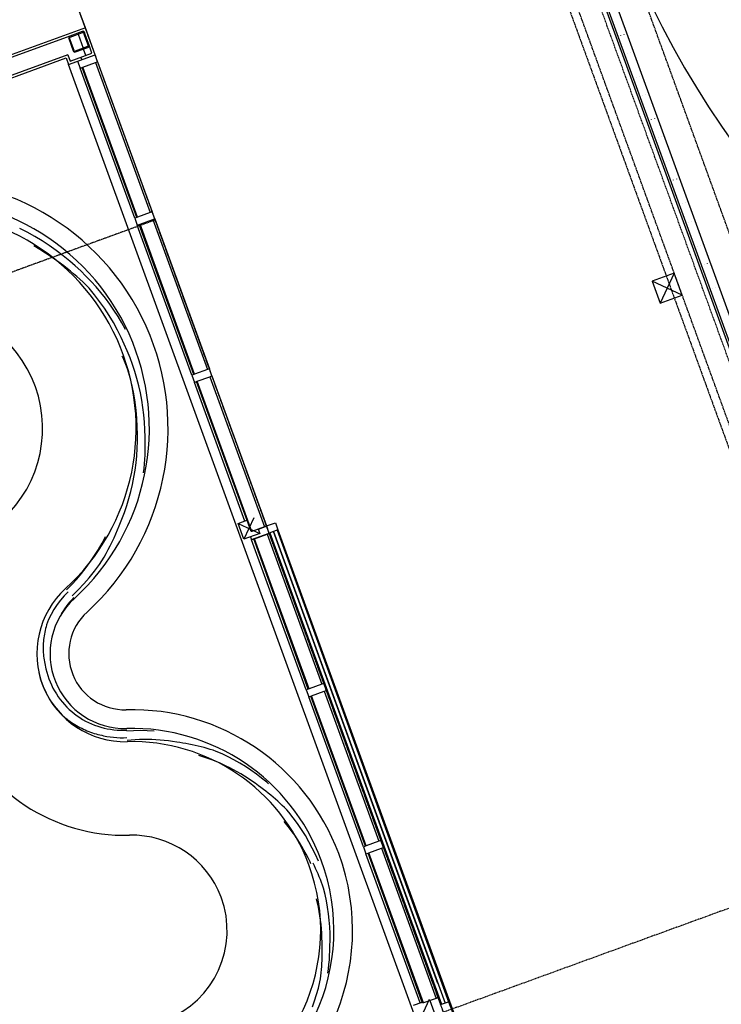
# Model space of a CAD drawing. Extents: x -62625 to 220171, y -58058 to 14667.
# Drawn here: x 171536 to 175287, y -26407 to -21145 of the extents above; entities that cross this region are included whole.
import ezdxf

# ---------------------------------------------------------------- set-up
doc = ezdxf.new("R2010")
doc.units = 0
doc.linetypes.add('X-2559-1F$0$EDG-1DOT-2', pattern=[5, 2, -1.4, 0.2, -1.4])
doc.linetypes.add('X-2559-1F$0$EDG-DASH-3', pattern=[4.5, 3, -1.5])
for name, color, linetype in [('X-2559-1F$0$A-DOOR', 11, 'CONTINUOUS'), ('X-2559-1F$0$A-DOOR-FRAM', 11, 'CONTINUOUS'), ('X-2559-1F$0$A-DOOR-GLAZ', 11, 'CONTINUOUS'), ('X-2559-1F$0$A-FLOR-1', 11, 'CONTINUOUS'), ('X-2559-1F$0$A-FLOR-HRAL-2', 11, 'CONTINUOUS'), ('X-2559-1F$0$A-FLOR-OVHD', 31, 'X-2559-1F$0$EDG-DASH-3'), ('X-2559-1F$0$A-GLAZ', 11, 'CONTINUOUS'), ('X-2559-1F$0$A-GLAZ-4', 11, 'CONTINUOUS'), ('X-2559-1F$0$A-WALL', 8, 'CONTINUOUS'), ('X-2559-1F$0$A-WALL-3', 8, 'CONTINUOUS'), ('X-2559-1F$0$A-WALL-4', 8, 'CONTINUOUS'), ('X-2559-1F$0$Q-CASE', 11, 'CONTINUOUS'), ('X-2559-1F$0$Q-CASE-3', 11, 'CONTINUOUS'), ('X-2559-1F$0$S-COLS', 8, 'CONTINUOUS'), ('X-2559-1F$0$S-COLS-4', 8, 'CONTINUOUS'), ('X-2559-1F$0$S-GRID-1', 133, 'X-2559-1F$0$EDG-1DOT-2'), ('X-XREF', 7, 'CONTINUOUS')]:
    doc.layers.add(name, color=color, linetype=linetype)

# ---------------------------------------------------------------- blocks, each defined once
blk = doc.blocks.new('X-2559-1F')
at = {"layer": 'X-2559-1F$0$A-DOOR'}
for p, q in [((-33664.6, -13128.8), (-33614.6, -13128.8)), ((-33614.6, -13128.8), (-33614.6, -13168.8)), ((-33614.6, -13168.8), (-33664.6, -13168.8))]:
    blk.add_line(p, q, dxfattribs=at)
at = {"layer": 'X-2559-1F$0$A-DOOR-FRAM'}
for p, q in [((-33659.6, -13168.8), (-33659.6, -15850.6)), ((-33639.6, -15738.8), (-33639.6, -13168.8)), ((-33639.6, -13168.8), (-33639.6, -15850.6)), ((-33619.6, -13168.8), (-33619.6, -15850.6)), ((-33614.6, -15738.8), (-33614.6, -13168.8)), ((-33614.6, -13168.8), (-33614.6, -18618.8))]:
    blk.add_line(p, q, dxfattribs=at)
at = {"layer": 'X-2559-1F$0$A-DOOR-GLAZ'}
for p, q in [((-33659.6, -15850.6), (-33619.6, -15850.6)), ((-33619.6, -15850.6), (-33619.6, -15940.6))]:
    blk.add_line(p, q, dxfattribs=at)
at = {"layer": 'X-2559-1F$0$A-FLOR-1'}
blk.add_line((-33664.6, -10296.3), (-33664.6, -8988.5), dxfattribs=at)
blk.add_arc((-25862.6, -10716.8), 4942, 180, 0, dxfattribs=at)
at = {"layer": 'X-2559-1F$0$A-FLOR-HRAL-2'}
for p, q in [((-31014.6, -15558.8), (-31014.6, 2415)), ((-31004.6, 2415), (-31004.6, -15558.8)), ((-30954.6, -15558.8), (-30954.6, 2415)), ((-30987.6, -11313.2), (-30987.6, -11312.8)), ((-30971.6, -11313), (-30971.6, -11313.4)), ((-30987.6, -11416.9), (-30987.6, -11416.4)), ((-30971.6, -11416.6), (-30971.6, -11417)), ((-30987.6, -11552.9), (-30987.6, -11552.4)), ((-30971.6, -11552.6), (-30971.6, -11553.1)), ((-30987.6, -11656.5), (-30987.6, -11656)), ((-30971.6, -11656.3), (-30971.6, -11656.7)), ((-30987.6, -11792.5), (-30987.6, -11792.1)), ((-30971.6, -11792.3), (-30971.6, -11792.7)), ((-30987.6, -11896.2), (-30987.6, -11895.7)), ((-30971.6, -11895.9), (-30971.6, -11896.3)), ((-30987.6, -12032.2), (-30987.6, -12031.7)), ((-30971.6, -12031.9), (-30971.6, -12032.4)), ((-30987.6, -12135.8), (-30987.6, -12135.4)), ((-30971.6, -12135.6), (-30971.6, -12136)), ((-30987.6, -12271.8), (-30987.6, -12271.4)), ((-30971.6, -12271.6), (-30971.6, -12272)), ((-30987.6, -12375.5), (-30987.6, -12375)), ((-30971.6, -12375.2), (-30971.6, -12375.7)), ((-30987.6, -12511.5), (-30987.6, -12511)), ((-30971.6, -12511.2), (-30971.6, -12511.7)), ((-30987.6, -12615.1), (-30987.6, -12614.7)), ((-30971.6, -12614.9), (-30971.6, -12615.3)), ((-30987.6, -12751.1), (-30987.6, -12750.7)), ((-30971.6, -12750.9), (-30971.6, -12751.3)), ((-30987.6, -12854.8), (-30987.6, -12854.3))]:
    blk.add_line(p, q, dxfattribs=at)
at = {"layer": 'X-2559-1F$0$A-FLOR-OVHD'}
for p, q in [((-33664.6, -30537.8), (-33664.6, 6165)), ((-30804.6, -15658.8), (-30804.6, 2865)), ((-31199.6, 2390), (-31199.6, -16008.8)), ((-31154.6, -16008.8), (-31154.6, 2390)), ((-33664.6, -11388.5), (-46751.5, -11388.5))]:
    blk.add_line(p, q, dxfattribs=at)
at = {"layer": 'X-2559-1F$0$A-GLAZ'}
for p, q in [((-33752.8, -10488.8), (-33748.6, -10488.8)), ((-33752.8, -11342.1), (-33752.8, -10488.8)), ((-33748.6, -10488.8), (-33676.4, -10488.8)), ((-33748.6, -11342.1), (-33748.6, -10488.8)), ((-33676.4, -10488.8), (-33676.4, -11342.1)), ((-33748.6, -11342.1), (-33752.8, -11342.1)), ((-33676.4, -11342.1), (-33748.6, -11342.1)), ((-33752.8, -11382.1), (-33748.6, -11382.1)), ((-33752.8, -12235.5), (-33752.8, -11382.1)), ((-33748.6, -11382.1), (-33676.4, -11382.1)), ((-33748.6, -12235.5), (-33748.6, -11382.1)), ((-33676.4, -11382.1), (-33676.4, -12235.5)), ((-33748.6, -12235.5), (-33752.8, -12235.5)), ((-33676.4, -12235.5), (-33748.6, -12235.5)), ((-33752.8, -12275.5), (-33748.6, -12275.5)), ((-33752.8, -13128.8), (-33752.8, -12275.5)), ((-33748.6, -12275.5), (-33676.4, -12275.5)), ((-33748.6, -13128.8), (-33748.6, -12275.5)), ((-33676.4, -12275.5), (-33676.4, -13128.8)), ((-33748.6, -13128.8), (-33752.8, -13128.8)), ((-33676.4, -13128.8), (-33748.6, -13128.8)), ((-33752.8, -13170.6), (-33748.6, -13170.6)), ((-33752.8, -14024), (-33752.8, -13170.6)), ((-33748.6, -13170.6), (-33676.4, -13170.6)), ((-33748.6, -14024), (-33748.6, -13170.6)), ((-33676.4, -13170.6), (-33676.4, -14024)), ((-33748.6, -14024), (-33752.8, -14024)), ((-33676.4, -14024), (-33748.6, -14024)), ((-33752.8, -14064), (-33748.6, -14064)), ((-33752.8, -14917.3), (-33752.8, -14064)), ((-33748.6, -14064), (-33676.4, -14064)), ((-33748.6, -14917.3), (-33748.6, -14064)), ((-33676.4, -14064), (-33676.4, -14917.3)), ((-33748.6, -14917.3), (-33752.8, -14917.3)), ((-33676.4, -14917.3), (-33748.6, -14917.3)), ((-33752.8, -14957.3), (-33748.6, -14957.3)), ((-33752.8, -15810.6), (-33752.8, -14957.3)), ((-33748.6, -14957.3), (-33676.4, -14957.3)), ((-33748.6, -15810.6), (-33748.6, -14957.3)), ((-33676.4, -14957.3), (-33676.4, -15810.6)), ((-33748.6, -15810.6), (-33752.8, -15810.6)), ((-33676.4, -15810.6), (-33748.6, -15810.6))]:
    blk.add_line(p, q, dxfattribs=at)
at = {"layer": 'X-2559-1F$0$A-GLAZ-4'}
for p, q in [((-33764.6, -10448.8), (-33764.6, -10488.8)), ((-33664.6, -10488.8), (-33664.6, -10448.8)), ((-33764.6, -10488.8), (-33752.8, -10488.8)), ((-33764.6, -11342.1), (-33764.6, -10488.8)), ((-33676.4, -10488.8), (-33664.6, -10488.8)), ((-33664.6, -10488.8), (-33664.6, -11342.1)), ((-33764.6, -11342.1), (-33764.6, -11382.1)), ((-33752.8, -11342.1), (-33764.6, -11342.1)), ((-33664.6, -11342.1), (-33676.4, -11342.1)), ((-33664.6, -11382.1), (-33664.6, -11342.1)), ((-33764.6, -11382.1), (-33752.8, -11382.1)), ((-33764.6, -12235.5), (-33764.6, -11382.1)), ((-33676.4, -11382.1), (-33664.6, -11382.1)), ((-33664.6, -11382.1), (-33664.6, -12235.5)), ((-33764.6, -12235.5), (-33764.6, -12275.5)), ((-33752.8, -12235.5), (-33764.6, -12235.5)), ((-33664.6, -12235.5), (-33676.4, -12235.5)), ((-33664.6, -12275.5), (-33664.6, -12235.5)), ((-33764.6, -12275.5), (-33752.8, -12275.5)), ((-33764.6, -13064.3), (-33764.6, -12275.5)), ((-33676.4, -12275.5), (-33664.6, -12275.5)), ((-33664.6, -12275.5), (-33664.6, -13128.8)), ((-33664.6, -13130.6), (-33712.6, -13130.6)), ((-33664.6, -13128.8), (-33676.4, -13128.8)), ((-33664.6, -13168.8), (-33664.6, -13128.8)), ((-33664.6, -13170.6), (-33664.6, -13130.6)), ((-33764.6, -13154.3), (-33764.6, -13170.6)), ((-33764.6, -13154.3), (-33764.6, -13168.8)), ((-33764.6, -13168.8), (-33664.6, -13168.8)), ((-33764.6, -13170.6), (-33752.8, -13170.6)), ((-33764.6, -14024), (-33764.6, -13170.6)), ((-33676.4, -13170.6), (-33664.6, -13170.6)), ((-33664.6, -13170.6), (-33664.6, -14024)), ((-33764.6, -14024), (-33764.6, -14064)), ((-33752.8, -14024), (-33764.6, -14024)), ((-33664.6, -14024), (-33676.4, -14024)), ((-33664.6, -14064), (-33664.6, -14024)), ((-33764.6, -14064), (-33752.8, -14064)), ((-33764.6, -14917.3), (-33764.6, -14064)), ((-33676.4, -14064), (-33664.6, -14064)), ((-33664.6, -14064), (-33664.6, -14917.3)), ((-33764.6, -14917.3), (-33764.6, -14957.3)), ((-33752.8, -14917.3), (-33764.6, -14917.3)), ((-33664.6, -14917.3), (-33676.4, -14917.3)), ((-33664.6, -14957.3), (-33664.6, -14917.3)), ((-33764.6, -14957.3), (-33752.8, -14957.3)), ((-33764.6, -15803.8), (-33764.6, -14957.3)), ((-33676.4, -14957.3), (-33664.6, -14957.3)), ((-33664.6, -14957.3), (-33664.6, -15810.6)), ((-33664.6, -15810.6), (-33676.4, -15810.6)), ((-33664.6, -15850.6), (-33664.6, -15810.6))]:
    blk.add_line(p, q, dxfattribs=at)
at = {"layer": 'X-2559-1F$0$A-WALL'}
blk.add_line((-33815.6, -15850.6), (-33815.6, -10448.8), dxfattribs=at)
at = {"layer": 'X-2559-1F$0$A-WALL-3'}
for p, q in [((-33664.6, -10296.3), (-34664.6, -10296.3)), ((-33664.6, -10448.8), (-33664.6, -10296.3)), ((-42780.6, -10412.3), (-33815.6, -10412.3)), ((-33815.6, -10412.3), (-33815.6, -10448.8)), ((-33815.6, -10448.8), (-33664.6, -10448.8))]:
    blk.add_line(p, q, dxfattribs=at)
at = {"layer": 'X-2559-1F$0$A-WALL-4'}
for p, q in [((-33757.6, -10309.3), (-34677.6, -10309.3)), ((-33677.6, -10309.3), (-33687.6, -10309.3)), ((-33677.6, -10309.3), (-33677.6, -10319.3)), ((-33712.6, -10314.3), (-33712.6, -10394.3)), ((-33802.6, -10399.3), (-39195.4, -10399.3)), ((-33802.6, -10399.3), (-33802.6, -10435.8)), ((-33712.6, -10435.8), (-33712.6, -10399.3)), ((-33677.6, -10435.8), (-33677.6, -10389.3)), ((-33802.6, -10435.8), (-33677.6, -10435.8)), ((-33740.1, -10448.8), (-33740.1, -10435.8))]:
    blk.add_line(p, q, dxfattribs=at)
at = {"layer": 'X-2559-1F$0$Q-CASE'}
for centre, radius, start, end in [((-35230.9, -12003.8), 1330, 292.4008, 147.9546), ((-35230.9, -12003.8), 1230, 292.4008, 147.9546), ((-35230.9, -12003.8), 1159.5, 292.4008, 147.9546), ((-35230.9, -12003.8), 659.5, 292.4008, 147.9546), ((-34609.7, -13510.8), 970.5, 112.4008, 251.4366), ((-34609.7, -13510.8), 470.5, 112.4008, 251.4366), ((-34609.7, -13510.8), 400, 112.4008, 251.4366), ((-34609.7, -13510.8), 300, 112.4008, 251.4366), ((-35080.9, -14913.8), 1180, 0.4014, 71.4366), ((-35080.9, -14913.8), 1080, 0.4014, 71.4366), ((-35080.9, -14913.8), 1009.5, 0.4014, 71.4366), ((-35080.9, -14913.8), 509.5, 0.4014, 71.4366), ((-35080.9, -14913.8), 509.5, 270.6656, 0.4014), ((-35080.9, -14913.8), 1009.5, 270.4353, 0.4014), ((-35080.9, -14913.8), 1080, 270.42, 0.4014), ((-35080.9, -14913.8), 1180, 270.4014, 0.4014)]:
    blk.add_arc(centre, radius, start, end, dxfattribs=at)
at = {"layer": 'X-2559-1F$0$Q-CASE-3'}
for p, q in [((-34329.6, -11216.5), (-34361, -11183.2)), ((-34299.5, -11250.9), (-34329.6, -11216.5)), ((-34270.8, -11286.5), (-34299.5, -11250.9)), ((-34298, -11325), (-34321.3, -11296.8)), ((-34243.4, -11323.2), (-34270.8, -11286.5)), ((-34275.5, -11354), (-34298, -11325)), ((-34254, -11383.7), (-34275.5, -11354)), ((-34217.4, -11361), (-34243.4, -11323.2)), ((-34192.8, -11399.7), (-34217.4, -11361)), ((-34233.4, -11414.1), (-34254, -11383.7)), ((-34220.5, -11432.6), (-34233.4, -11414.1)), ((-34169.8, -11439.4), (-34192.8, -11399.7)), ((-34208.1, -11451.3), (-34220.5, -11432.6)), ((-34196, -11470.4), (-34208.1, -11451.3)), ((-34150.4, -11473.4), (-34169.8, -11439.4)), ((-34184.2, -11489.7), (-34196, -11470.4)), ((-34172.8, -11509.2), (-34184.2, -11489.7)), ((-34161.8, -11529), (-34172.8, -11509.2)), ((-34132.2, -11508.1), (-34150.4, -11473.4)), ((-34115, -11543.4), (-34132.2, -11508.1)), ((-34151.1, -11549), (-34161.8, -11529)), ((-34140.8, -11569.3), (-34151.1, -11549)), ((-34130.9, -11589.8), (-34140.8, -11569.3)), ((-34099.1, -11579.4), (-34115, -11543.4)), ((-34121.3, -11610.5), (-34130.9, -11589.8)), ((-34106.3, -11652.9), (-34121.3, -11610.5)), ((-34084.2, -11615.8), (-34099.1, -11579.4)), ((-34070.6, -11652.8), (-34084.2, -11615.8)), ((-34092.9, -11695.9), (-34106.3, -11652.9)), ((-34058.1, -11690.3), (-34070.6, -11652.8)), ((-34081.1, -11739.4), (-34092.9, -11695.9)), ((-34046.8, -11728.2), (-34058.1, -11690.3)), ((-34036.8, -11766.5), (-34046.8, -11728.2)), ((-34071, -11783.3), (-34081.1, -11739.4)), ((-34062.6, -11827.6), (-34071, -11783.3)), ((-34028, -11805.2), (-34036.8, -11766.5)), ((-34055.9, -11872.2), (-34062.6, -11827.6)), ((-34020.5, -11844.2), (-34028, -11805.2)), ((-34050.8, -11917.1), (-34055.9, -11872.2)), ((-34014.2, -11883.5), (-34020.5, -11844.2)), ((-34046.9, -11955.9), (-34050.8, -11917.1)), ((-34044.2, -11994.9), (-34046.9, -11955.9)), ((-34042.8, -12034), (-34044.2, -11994.9)), ((-34077.5, -12031.7), (-34078.8, -12012.2)), ((-34076.6, -12051.3), (-34077.5, -12031.7)), ((-34042.7, -12073.1), (-34042.8, -12034)), ((-34078.9, -12134.6), (-34075.6, -12090.5)), ((-34075.9, -12070.9), (-34076.6, -12051.3)), ((-34075.6, -12090.5), (-34075.9, -12070.9)), ((-34043.9, -12112.3), (-34042.7, -12073.1)), ((-34083.9, -12178.7), (-34078.9, -12134.6)), ((-34050.1, -12190.7), (-34046.4, -12151.5)), ((-34046.4, -12151.5), (-34043.9, -12112.3)), ((-34090.6, -12222.5), (-34083.9, -12178.7)), ((-34055.2, -12229.8), (-34050.1, -12190.7)), ((-34098.9, -12266.1), (-34090.6, -12222.5)), ((-34061.6, -12268.7), (-34055.2, -12229.8)), ((-34120.6, -12352.2), (-34108.9, -12309.3)), ((-34108.9, -12309.3), (-34098.9, -12266.1)), ((-34078.2, -12346), (-34069.2, -12307.5)), ((-34069.2, -12307.5), (-34061.6, -12268.7)), ((-34133.9, -12394.6), (-34120.6, -12352.2)), ((-34088.4, -12384.3), (-34078.2, -12346)), ((-34145.7, -12431.1), (-34133.9, -12394.6)), ((-34099.9, -12422.3), (-34088.4, -12384.3)), ((-34173, -12503.1), (-34158.7, -12467.3)), ((-34158.7, -12467.3), (-34145.7, -12431.1)), ((-34120.1, -12482.5), (-34112.7, -12459.9)), ((-34112.7, -12459.9), (-34099.9, -12422.3)), ((-34188.4, -12538.4), (-34173, -12503.1)), ((-34136.4, -12527.4), (-34128, -12505)), ((-34128, -12505), (-34120.1, -12482.5)), ((-34222.8, -12607.6), (-34205.1, -12573.2)), ((-34205.1, -12573.2), (-34188.4, -12538.4)), ((-34164.2, -12593.6), (-34154.5, -12571.7)), ((-34154.5, -12571.7), (-34145.2, -12549.6)), ((-34145.2, -12549.6), (-34136.4, -12527.4)), ((-34241.8, -12641.3), (-34222.8, -12607.6)), ((-34185, -12637), (-34174.4, -12615.4)), ((-34174.4, -12615.4), (-34164.2, -12593.6)), ((-34283, -12707.1), (-34261.9, -12674.5)), ((-34261.9, -12674.5), (-34241.8, -12641.3)), ((-34305.3, -12738.9), (-34283, -12707.1)), ((-34353.1, -12800.6), (-34328.7, -12770.1)), ((-34328.7, -12770.1), (-34305.3, -12738.9)), ((-34404.9, -12859.1), (-34378.5, -12830.2)), ((-34378.5, -12830.2), (-34353.1, -12800.6)), ((-34521.6, -12913.9), (-34492.3, -12888)), ((-34436.1, -12893.1), (-34420.4, -12876.2)), ((-34420.4, -12876.2), (-34404.9, -12859.1)), ((-34582.8, -12962.9), (-34551.8, -12938.9)), ((-34551.8, -12938.9), (-34521.6, -12913.9)), ((-34502.7, -12957.6), (-34485.6, -12941.9)), ((-34485.6, -12941.9), (-34468.7, -12926)), ((-34468.7, -12926), (-34452.3, -12909.7)), ((-34452.3, -12909.7), (-34436.1, -12893.1)), ((-34647.5, -13007.6), (-34614.7, -12985.8)), ((-34614.7, -12985.8), (-34582.8, -12962.9)), ((-34556.1, -13002.8), (-34538, -12988.1)), ((-34538, -12988.1), (-34520.2, -12973)), ((-34520.2, -12973), (-34502.7, -12957.6)), ((-34750.1, -13066.6), (-34715.2, -13048.1)), ((-34715.2, -13048.1), (-34680.9, -13028.4)), ((-34680.9, -13028.4), (-34647.5, -13007.6)), ((-34649.9, -13064.1), (-34611.8, -13041.3)), ((-34611.8, -13041.3), (-34574.5, -13017.2)), ((-34574.5, -13017.2), (-34556.1, -13002.8)), ((-34780.6, -13096.2), (-34808.4, -13109.2)), ((-34785.7, -13083.9), (-34750.1, -13066.6)), ((-34728.7, -13105.4), (-34688.9, -13085.5)), ((-34688.9, -13085.5), (-34649.9, -13064.1)), ((-34861, -13140.5), (-34885.5, -13158.8)), ((-34835.2, -13123.9), (-34861, -13140.5)), ((-34808.4, -13109.2), (-34835.2, -13123.9)), ((-34792.3, -13150.3), (-34805.9, -13158.2)), ((-34778.4, -13142.9), (-34792.3, -13150.3)), ((-34764.2, -13136.1), (-34778.4, -13142.9)), ((-34769.2, -13123.9), (-34728.7, -13105.4)), ((-34930.5, -13200.1), (-34950.8, -13223)), ((-34908.7, -13178.7), (-34930.5, -13200.1)), ((-34885.5, -13158.8), (-34908.7, -13178.7)), ((-34844.5, -13184.9), (-34856.7, -13194.7)), ((-34832, -13175.5), (-34844.5, -13184.9)), ((-34819.1, -13166.6), (-34832, -13175.5)), ((-34805.9, -13158.2), (-34819.1, -13166.6)), ((-34973.1, -13256.5), (-34978.2, -13265.1)), ((-34967.8, -13247.9), (-34973.1, -13256.5)), ((-34962.3, -13239.5), (-34967.8, -13247.9)), ((-34956.6, -13231.2), (-34962.3, -13239.5)), ((-34950.8, -13223), (-34956.6, -13231.2)), ((-35000.5, -13309.7), (-35004.3, -13318.9)), ((-34996.4, -13300.6), (-35000.5, -13309.7)), ((-34992.2, -13291.6), (-34996.4, -13300.6)), ((-34987.7, -13282.7), (-34992.2, -13291.6)), ((-34983, -13273.9), (-34987.7, -13282.7)), ((-34978.2, -13265.1), (-34983, -13273.9)), ((-35017.4, -13356.2), (-35020.2, -13365.7)), ((-35014.5, -13346.8), (-35017.4, -13356.2)), ((-35011.3, -13337.5), (-35014.5, -13346.8)), ((-35007.9, -13328.1), (-35011.3, -13337.5)), ((-35004.3, -13318.9), (-35007.9, -13328.1)), ((-35030.6, -13413.6), (-35032, -13423.3)), ((-35028.9, -13404), (-35030.6, -13413.6)), ((-35027.1, -13394.4), (-35028.9, -13404)), ((-35025, -13384.8), (-35027.1, -13394.4)), ((-35022.7, -13375.2), (-35025, -13384.8)), ((-35020.2, -13365.7), (-35022.7, -13375.2)), ((-35077.2, -13447.9), (-35080.1, -13480.8)), ((-35036, -13460.9), (-35037.1, -13479.1)), ((-35034.2, -13442.6), (-35036, -13460.9)), ((-35033.2, -13433), (-35034.2, -13442.6)), ((-35032, -13423.3), (-35033.2, -13433)), ((-35080.1, -13480.8), (-35080.8, -13513.7)), ((-35080.8, -13513.7), (-35079.1, -13546.6)), ((-35037.1, -13479.1), (-35037.4, -13497.4)), ((-35037.4, -13497.4), (-35036.9, -13515.6)), ((-35036.9, -13515.6), (-35035.7, -13533.8)), ((-35079.1, -13546.6), (-35075.1, -13579.3)), ((-35035.7, -13533.8), (-35033.7, -13551.8)), ((-35033.7, -13551.8), (-35030.9, -13569.8)), ((-35030.9, -13569.8), (-35027.4, -13587.5)), ((-35075.1, -13579.3), (-35068.9, -13611.6)), ((-35068.9, -13611.6), (-35060.4, -13643.4)), ((-35027.4, -13587.5), (-35023.1, -13605.1)), ((-35023.1, -13605.1), (-35018, -13622.5)), ((-35018, -13622.5), (-35012.3, -13639.6)), ((-35060.4, -13643.4), (-35049.7, -13674.5)), ((-35049.7, -13674.5), (-35036.9, -13704.7)), ((-35012.3, -13639.6), (-35005.8, -13656.4)), ((-35005.8, -13656.4), (-34998.7, -13672.9)), ((-34998.7, -13672.9), (-34990.8, -13689)), ((-35036.9, -13704.8), (-35031.8, -13714.1)), ((-35031.8, -13714.1), (-35026.5, -13723.2)), ((-35026.5, -13723.2), (-35021, -13732.2)), ((-35021, -13732.2), (-35015.3, -13741.1)), ((-34990.8, -13689), (-34982.3, -13704.8)), ((-34982.3, -13704.8), (-34973.1, -13720.1)), ((-34973.1, -13720.1), (-34963.3, -13735.1)), ((-35015.3, -13741.1), (-35009.4, -13749.9)), ((-35009.4, -13749.9), (-35003.4, -13758.5)), ((-35003.4, -13758.5), (-34997.1, -13766.9)), ((-34997.1, -13766.9), (-34990.7, -13775.2)), ((-34990.7, -13775.2), (-34984, -13783.3)), ((-34984, -13783.3), (-34977.3, -13791.3)), ((-34963.3, -13735.1), (-34952.9, -13749.6)), ((-34952.9, -13749.6), (-34941.9, -13763.6)), ((-34941.9, -13763.6), (-34930.3, -13777.1)), ((-34930.3, -13777.1), (-34918.2, -13790.1)), ((-34977.3, -13791.3), (-34970.3, -13799.1)), ((-34970.3, -13799.1), (-34963.2, -13806.7)), ((-34963.2, -13806.7), (-34955.9, -13814.2)), ((-34955.9, -13814.2), (-34948.5, -13821.4)), ((-34948.5, -13821.4), (-34940.9, -13828.5)), ((-34940.9, -13828.5), (-34933.1, -13835.4)), ((-34933.1, -13835.4), (-34925.2, -13842.2)), ((-34918.2, -13790.1), (-34905.5, -13802.5)), ((-34905.5, -13802.5), (-34892.4, -13814.3)), ((-34892.4, -13814.3), (-34878.8, -13825.6)), ((-34878.8, -13825.6), (-34864.7, -13836.3)), ((-34864.7, -13836.3), (-34850.2, -13846.3)), ((-34925.2, -13842.2), (-34917.2, -13848.7)), ((-34917.2, -13848.7), (-34909.1, -13855)), ((-34909.1, -13855), (-34900.8, -13861.2)), ((-34900.8, -13861.2), (-34892.4, -13867.1)), ((-34892.4, -13867.1), (-34883.9, -13872.9)), ((-34883.9, -13872.9), (-34875.2, -13878.4)), ((-34875.2, -13878.4), (-34866.5, -13883.7)), ((-34866.5, -13883.7), (-34851.1, -13893.2)), ((-34850.2, -13846.3), (-34835.4, -13855.7)), ((-34835.4, -13855.7), (-34820.1, -13864.4)), ((-34820.1, -13864.4), (-34804.6, -13872.5)), ((-34804.6, -13872.5), (-34788.7, -13879.9)), ((-34788.7, -13879.9), (-34764.7, -13890.3)), ((-34764.7, -13890.3), (-34740.1, -13899.1)), ((-34851.1, -13893.2), (-34835.4, -13901.9)), ((-34835.4, -13901.9), (-34819.3, -13910.1)), ((-34819.3, -13910.1), (-34803, -13917.5)), ((-34803, -13917.5), (-34786.4, -13924.4)), ((-34786.4, -13924.4), (-34769.5, -13930.5)), ((-34769.5, -13930.5), (-34752.5, -13935.9)), ((-34706.5, -13913.5), (-34741.4, -13902.8)), ((-34672, -13925.5), (-34706.5, -13913.5)), ((-34637.8, -13938.7), (-34672, -13925.5)), ((-34604.1, -13953), (-34637.8, -13938.7)), ((-34736.1, -13956.3), (-34757.4, -13950.6)), ((-34715, -13962.6), (-34736.1, -13956.3)), ((-34693.9, -13969.2), (-34715, -13962.6)), ((-34672.9, -13976.4), (-34693.9, -13969.2)), ((-34652.1, -13984), (-34672.9, -13976.4)), ((-34631.4, -13992), (-34652.1, -13984)), ((-34610.9, -14000.6), (-34631.4, -13992)), ((-34590.5, -14009.6), (-34610.9, -14000.6)), ((-34570.3, -14019), (-34590.5, -14009.6)), ((-34550.2, -14028.9), (-34570.3, -14019)), ((-34530.4, -14039.3), (-34550.2, -14028.9)), ((-34510.7, -14050), (-34530.4, -14039.3)), ((-34496.1, -14057.7), (-34510.7, -14050)), ((-34481.6, -14065.6), (-34496.1, -14057.7)), ((-34467.2, -14073.7), (-34481.6, -14065.6)), ((-34452.9, -14082.1), (-34467.2, -14073.7)), ((-34438.7, -14090.7), (-34452.9, -14082.1)), ((-34424.6, -14099.5), (-34438.7, -14090.7)), ((-34410.6, -14108.6), (-34424.6, -14099.5)), ((-34396.8, -14118), (-34410.6, -14108.6)), ((-34383.1, -14127.5), (-34396.8, -14118)), ((-34369.5, -14137.4), (-34383.1, -14127.5)), ((-34356.1, -14147.4), (-34369.5, -14137.4)), ((-34342.8, -14157.7), (-34356.1, -14147.4)), ((-34406.1, -14170.8), (-34423.7, -14157.3)), ((-34388.8, -14184.7), (-34406.1, -14170.8)), ((-34371.8, -14199), (-34388.8, -14184.7)), ((-34355, -14213.7), (-34371.8, -14199)), ((-34329.6, -14168.2), (-34342.8, -14157.7)), ((-34304.2, -14192.5), (-34329.6, -14168.2)), ((-34279.6, -14217.7), (-34304.2, -14192.5)), ((-34338.6, -14228.8), (-34355, -14213.7)), ((-34322.4, -14244.2), (-34338.6, -14228.8)), ((-34306.6, -14260.1), (-34322.4, -14244.2)), ((-34255.8, -14243.8), (-34279.6, -14217.7)), ((-34232.8, -14270.6), (-34255.8, -14243.8)), ((-34291.2, -14276.3), (-34306.6, -14260.1)), ((-34276, -14292.9), (-34291.2, -14276.3)), ((-34261.2, -14309.8), (-34276, -14292.9)), ((-34246.8, -14327.1), (-34261.2, -14309.8)), ((-34210.8, -14298.3), (-34232.8, -14270.6)), ((-34189.6, -14326.7), (-34210.8, -14298.3)), ((-34232.7, -14344.8), (-34246.8, -14327.1)), ((-34219, -14362.7), (-34232.7, -14344.8)), ((-34205.7, -14381), (-34219, -14362.7)), ((-34169.3, -14355.8), (-34189.6, -14326.7)), ((-34150, -14385.6), (-34169.3, -14355.8)), ((-34192.8, -14399.7), (-34205.7, -14381)), ((-34180.3, -14418.6), (-34192.8, -14399.7)), ((-34131.7, -14416.1), (-34150, -14385.6)), ((-34125.2, -14426.8), (-34131.7, -14416.1)), ((-34170.9, -14432.1), (-34180.3, -14418.6)), ((-34161.8, -14445.7), (-34170.9, -14432.1)), ((-34152.9, -14459.5), (-34161.8, -14445.7)), ((-34144.2, -14473.5), (-34152.9, -14459.5)), ((-34135.7, -14487.6), (-34144.2, -14473.5)), ((-34127.4, -14501.9), (-34135.7, -14487.6)), ((-34119.3, -14516.4), (-34127.4, -14501.9)), ((-34111.5, -14531), (-34119.3, -14516.4)), ((-34103.9, -14545.7), (-34111.5, -14531)), ((-34096.5, -14560.6), (-34103.9, -14545.7)), ((-34089.3, -14575.6), (-34096.5, -14560.6)), ((-34082.3, -14590.8), (-34089.3, -14575.6)), ((-34075.6, -14606.1), (-34082.3, -14590.8)), ((-34063.6, -14642.4), (-34075.6, -14606.1)), ((-34108.2, -14666.2), (-34115.8, -14644.2)), ((-34101.1, -14688.4), (-34108.2, -14666.2)), ((-34052.8, -14679.1), (-34063.6, -14642.4)), ((-34043.4, -14716.2), (-34052.8, -14679.1)), ((-34094.4, -14710.7), (-34101.1, -14688.4)), ((-34088.4, -14733.3), (-34094.4, -14710.7)), ((-34035.3, -14753.7), (-34043.4, -14716.2)), ((-34082.8, -14756), (-34088.4, -14733.3)), ((-34077.7, -14778.9), (-34082.8, -14756)), ((-34073.2, -14801.9), (-34077.7, -14778.9)), ((-34028.6, -14791.5), (-34035.3, -14753.7)), ((-34069.2, -14825.1), (-34073.2, -14801.9)), ((-34065.8, -14848.4), (-34069.2, -14825.1)), ((-34023.3, -14829.6), (-34028.6, -14791.5)), ((-34019.3, -14867.9), (-34023.3, -14829.6)), ((-34062.8, -14871.8), (-34065.8, -14848.4)), ((-34060.4, -14895.3), (-34062.8, -14871.8)), ((-34016.7, -14906.4), (-34019.3, -14867.9)), ((-34059, -14906.7), (-34060.4, -14895.3)), ((-34045.4, -14922.4), (-34047.1, -14906.6)), ((-34043.9, -14938.4), (-34045.4, -14922.4)), ((-34042.6, -14954.3), (-34043.9, -14938.4)), ((-34041.6, -14970.3), (-34042.6, -14954.3)), ((-34040.8, -14986.4), (-34041.6, -14970.3)), ((-34040.3, -15002.5), (-34040.8, -14986.4)), ((-34040.1, -15018.6), (-34040.3, -15002.5)), ((-34040.3, -15050.9), (-34040.1, -15034.8)), ((-34040.1, -15034.8), (-34040.1, -15018.6)), ((-34097.6, -15115.4), (-34094.9, -15092.4)), ((-34048.8, -15120.2), (-34044, -15085.6)), ((-34044, -15085.6), (-34040.3, -15050.9)), ((-34104.7, -15161.4), (-34100.9, -15138.4)), ((-34100.9, -15138.4), (-34097.6, -15115.4)), ((-34054.8, -15154.7), (-34048.8, -15120.2)), ((-34113.9, -15207.2), (-34109, -15184.3)), ((-34109, -15184.3), (-34104.7, -15161.4)), ((-34070.2, -15223.1), (-34061.9, -15189)), ((-34061.9, -15189), (-34054.8, -15154.7)), ((-34131.8, -15275.1), (-34125.3, -15252.6)), ((-34125.3, -15252.6), (-34119.3, -15229.9)), ((-34119.3, -15229.9), (-34113.9, -15207.2)), ((-34090.2, -15290.5), (-34079.6, -15257)), ((-34079.6, -15257), (-34070.2, -15223.1)), ((-34146.4, -15319.9), (-34138.8, -15297.6)), ((-34138.8, -15297.6), (-34131.8, -15275.1)), ((-34101.9, -15323.8), (-34090.2, -15290.5)), ((-34161.9, -15366.2), (-34156.5, -15350.8)), ((-34156.5, -15350.8), (-34151.3, -15335.4)), ((-34151.3, -15335.4), (-34146.4, -15319.9)), ((-34123.3, -15378.7), (-34114.7, -15356.6)), ((-34114.7, -15356.6), (-34101.9, -15323.8)), ((-34186, -15427), (-34179.6, -15411.9)), ((-34179.6, -15411.9), (-34173.4, -15396.7)), ((-34173.4, -15396.7), (-34167.5, -15381.5)), ((-34167.5, -15381.5), (-34161.9, -15366.2)), ((-34142.1, -15422.5), (-34132.5, -15400.7)), ((-34132.5, -15400.7), (-34123.3, -15378.7)), ((-34206.8, -15471.8), (-34199.7, -15457)), ((-34199.7, -15457), (-34192.7, -15442)), ((-34192.7, -15442), (-34186, -15427)), ((-34174.1, -15486.6), (-34162.9, -15465.5)), ((-34162.9, -15465.5), (-34152.3, -15444.1)), ((-34152.3, -15444.1), (-34142.1, -15422.5)), ((-34249.1, -15544.6), (-34229.9, -15515.8)), ((-34229.9, -15515.8), (-34221.9, -15501.2)), ((-34221.9, -15501.2), (-34214.3, -15486.6)), ((-34214.3, -15486.6), (-34206.8, -15471.8)), ((-34290.6, -15600.3), (-34269.4, -15572.8)), ((-34269.4, -15572.8), (-34249.1, -15544.6)), ((-34312.7, -15627.2), (-34290.6, -15600.3))]:
    blk.add_line(p, q, dxfattribs=at)
at = {"layer": 'X-2559-1F$0$S-COLS'}
for p, q in [((-31154.6, -12603.8), (-31279.6, -12728.8)), ((-31154.6, -12728.8), (-31279.6, -12603.8)), ((-33712.6, -13064.3), (-33802.6, -13154.3)), ((-33802.6, -13064.3), (-33712.6, -13154.3)), ((-33712.6, -15803.8), (-33802.6, -15893.8))]:
    blk.add_line(p, q, dxfattribs=at)
at = {"layer": 'X-2559-1F$0$S-COLS-4'}
for p, q in [((-33687.6, -10309.3), (-33757.6, -10309.3)), ((-33767.6, -10319.3), (-33767.6, -10389.3)), ((-33762.6, -10389.3), (-33762.6, -10319.3)), ((-33757.6, -10314.3), (-33687.6, -10314.3)), ((-33682.6, -10319.3), (-33682.6, -10389.3)), ((-33677.6, -10389.3), (-33677.6, -10319.3)), ((-33687.6, -10394.3), (-33757.6, -10394.3)), ((-33757.6, -10399.3), (-33687.6, -10399.3)), ((-31154.6, -12603.8), (-31279.6, -12603.8)), ((-31279.6, -12603.8), (-31279.6, -12728.8)), ((-31154.6, -12728.8), (-31154.6, -12603.8)), ((-31279.6, -12728.8), (-31154.6, -12728.8)), ((-33802.6, -13064.3), (-33752.8, -13064.3)), ((-33802.6, -13154.3), (-33802.6, -13064.3)), ((-33712.6, -13128.8), (-33712.6, -13154.3)), ((-33712.6, -13154.3), (-33802.6, -13154.3)), ((-33802.6, -15803.8), (-33752.8, -15803.8)), ((-33712.6, -15810.6), (-33712.6, -15893.8))]:
    blk.add_line(p, q, dxfattribs=at)
for centre, radius, start, end in [((-33757.6, -10319.3), 10, 90, 180), ((-33687.6, -10319.3), 10, 0, 90), ((-33757.6, -10319.3), 5, 90, 180), ((-33687.6, -10319.3), 5, 0, 90), ((-33757.6, -10389.3), 10, 180, 270), ((-33757.6, -10389.3), 5, 180, 270), ((-33687.6, -10389.3), 5, 270, 0), ((-33687.6, -10389.3), 10, 270, 0)]:
    blk.add_arc(centre, radius, start, end, dxfattribs=at)
at = {"layer": 'X-2559-1F$0$S-GRID-1'}
for p, q in [((-33664.6, -36387.8), (-33664.6, 11960.3)), ((-31039.6, -36387.8), (-31039.6, 11960.3)), ((-9956.3, -15893.8), (-50954.4, -15893.8))]:
    blk.add_line(p, q, dxfattribs=at)

msp = doc.modelspace()

# ---------------------------------------------------------------- block references
at = {"layer": 'X-XREF', "rotation": 20}
msp.add_blockref('X-2559-1F', (200000, 0), dxfattribs=at)

doc.saveas('drawing.dxf')
